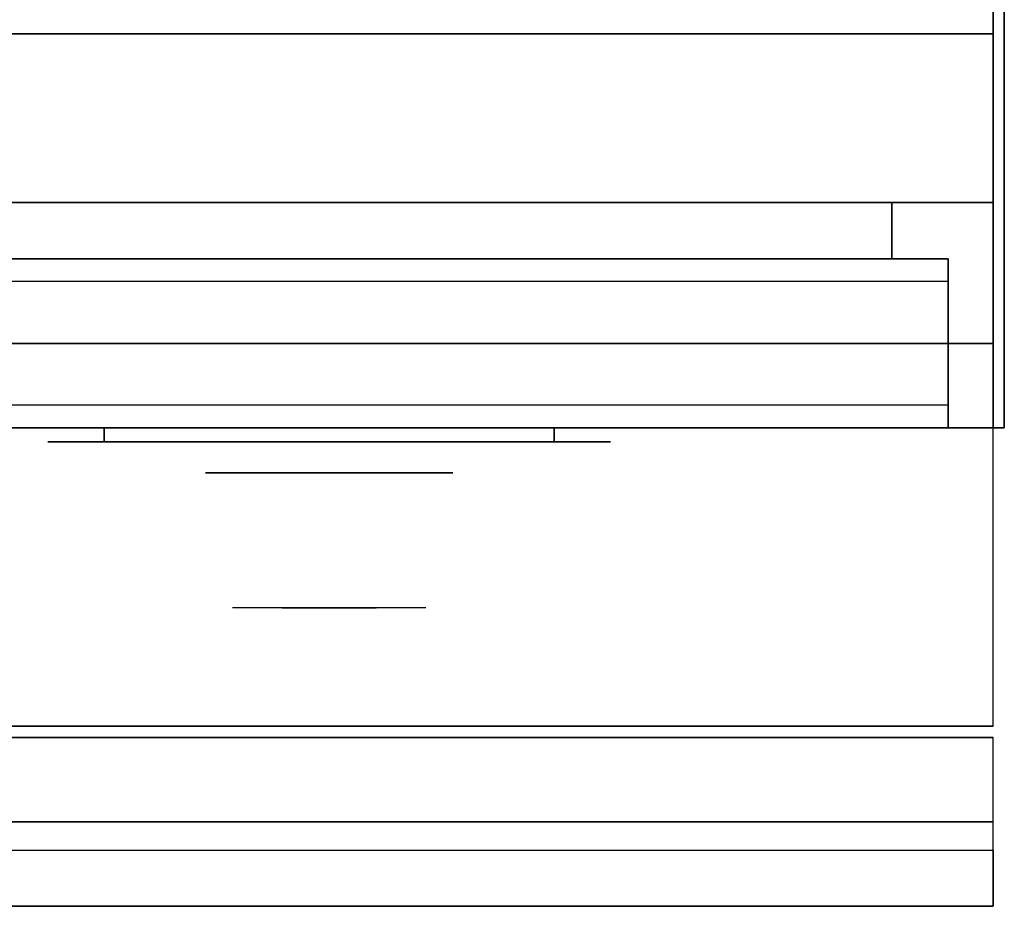
# Model space of a CAD drawing. Extents: x -51 to 51, y -20 to 20.
# Drawn here: x -24 to -15, y -20 to -13 of the extents above; entities that cross this region are included whole.
import ezdxf

# ---------------------------------------------------------------- set-up
doc = ezdxf.new("R2010")
doc.units = 0
for name, color, linetype in [('3D', 254, 'CONTINUOUS'), ('3D-BLACK', 250, 'CONTINUOUS'), ('3D-CHROME', 254, 'CONTINUOUS'), ('3D-FLAT', 7, 'CONTINUOUS'), ('3D-GRAY', 251, 'CONTINUOUS'), ('3D-NON', 43, 'CONTINUOUS'), ('3D-VHC', 1, 'CONTINUOUS')]:
    doc.layers.add(name, color=color, linetype=linetype)

msp = doc.modelspace()

# ---------------------------------------------------------------- linework, layer by layer
at = {"layer": '3D'}
msp.add_3dface([(-15.1, -19.7, 36), (-50.9, -19.7, 36), (-50.9, -20.45, 35.25), (-15.1, -20.45, 35.25)], dxfattribs=at)
at = {"layer": '3D-BLACK', "extrusion": (0, 1, 0)}
for centre, start, end in [((23, 30.5, -16.325), 270, 90), ((23, 30.5, -16.325), 270, 90), ((19, 30.5, -16.325), 90, 270), ((19, 30.5, -16.325), 90, 270)]:
    msp.add_arc(centre, 0.5, start, end, dxfattribs=at)
at = {"layer": '3D-BLACK'}
for points in [[(-19, -16.325, 30), (-19, -16.2, 30), (-23, -16.2, 30), (-23, -16.325, 30)], [(-23, -16.325, 31), (-23, -16.2, 31), (-19, -16.2, 31), (-19, -16.325, 31)], [(-19, -16.325, 30), (-19, -16.2, 30), (-23, -16.2, 30), (-23, -16.325, 30)], [(-23, -16.325, 31), (-23, -16.2, 31), (-19, -16.2, 31), (-19, -16.325, 31)]]:
    msp.add_3dface(points, dxfattribs=at)
at = {"layer": '3D-BLACK', "invisible_edges": 15}
for points in [[(-18.5, -16.325, 30.5), (-18.567, -16.325, 30.25), (-23.433, -16.325, 30.25), (-23.5, -16.325, 30.5)], [(-18.567, -16.325, 30.75), (-18.5, -16.325, 30.5), (-23.5, -16.325, 30.5), (-23.433, -16.325, 30.75)], [(-18.5, -16.325, 30.5), (-18.567, -16.325, 30.25), (-23.433, -16.325, 30.25), (-23.5, -16.325, 30.5)], [(-18.567, -16.325, 30.75), (-18.5, -16.325, 30.5), (-23.5, -16.325, 30.5), (-23.433, -16.325, 30.75)], [(-18.567, -16.325, 30.25), (-18.75, -16.325, 30.067), (-23.25, -16.325, 30.067), (-23.433, -16.325, 30.25)], [(-18.75, -16.325, 30.933), (-18.567, -16.325, 30.75), (-23.433, -16.325, 30.75), (-23.25, -16.325, 30.933)], [(-18.567, -16.325, 30.25), (-18.75, -16.325, 30.067), (-23.25, -16.325, 30.067), (-23.433, -16.325, 30.25)], [(-18.75, -16.325, 30.933), (-18.567, -16.325, 30.75), (-23.433, -16.325, 30.75), (-23.25, -16.325, 30.933)], [(-18.75, -16.325, 30.067), (-19, -16.325, 30), (-23, -16.325, 30), (-23.25, -16.325, 30.067)], [(-19, -16.325, 31), (-18.75, -16.325, 30.933), (-23.25, -16.325, 30.933), (-23, -16.325, 31)], [(-18.75, -16.325, 30.067), (-19, -16.325, 30), (-23, -16.325, 30), (-23.25, -16.325, 30.067)], [(-19, -16.325, 31), (-18.75, -16.325, 30.933), (-23.25, -16.325, 30.933), (-23, -16.325, 31)]]:
    msp.add_3dface(points, dxfattribs=at)
at = {"layer": '3D-CHROME', "extrusion": (0, -1, 0)}
msp.add_circle((-21, 30.5, 16.6), 1.1, dxfattribs=at)
for centre, radius, start, end in [((-21, 30.5, 16.325), 0.2, 180, 0), ((-21, 30.5, 16.325), 0.2, 0, 180), ((-21, 30.5, 16.325), 0.2, 180, 0), ((-21, 30.5, 16.325), 0.2, 0, 180), ((-21, 30.5, 16.6), 1.1, 112.25261, 218.69257), ((-21, 30.5, 16.6), 1.1, 321.30743, 67.74739)]:
    msp.add_arc(centre, radius, start, end, dxfattribs=at)
at = {"layer": '3D-CHROME', "extrusion": (0, 1, 0)}
for centre, radius, start, end in [((21, 30.5, -17.8), 1.1, 218.69257, 321.30743), ((22.1768, 30.8049, -17.8), 1.0424, 136.83224, 252.22259), ((21, 30.5, -17.8), 1.1, 218.69257, 321.30743), ((22.1768, 30.8049, -17.8), 1.0424, 136.83224, 252.22259), ((21, 30.5, -17.8), 1.1, 67.74739, 112.25261), ((21, 30.5, -17.8), 1.1, 67.74739, 112.25261), ((19.8232, 30.8049, -17.8), 1.0424, 287.77741, 43.16776), ((19.8232, 30.8049, -17.8), 1.0424, 287.77741, 43.16776)]:
    msp.add_arc(centre, radius, start, end, dxfattribs=at)
at = {"layer": '3D-CHROME', "invisible_edges": 15}
for points in [[(-21.3102, -17.2, 30.2257), (-21.5494, -17.2, 29.9726), (-22.0273, -17.2, 30.1066), (-22.0983, -17.2, 30.4384)], [(-21.1678, -17.2, 30.5435), (-21.3102, -17.2, 30.2257), (-22.0983, -17.2, 30.4384), (-22.0648, -17.2, 30.7759)], [(-21.138, -17.2, 30.8904), (-21.1678, -17.2, 30.5435), (-22.0648, -17.2, 30.7759), (-21.9301, -17.2, 31.0873)], [(-21.5494, -17.2, 29.9726), (-21.8586, -17.2, 29.8123), (-21.8586, -17.2, 29.8123), (-22.0273, -17.2, 30.1066)], [(-21.2241, -17.2, 31.2279), (-21.138, -17.2, 30.8904), (-21.9301, -17.2, 31.0873), (-21.707, -17.2, 31.3427)], [(-21.4166, -17.2, 31.5181), (-21.2241, -17.2, 31.2279), (-21.707, -17.2, 31.3427), (-21.4166, -17.2, 31.5181)], [(-20.862, -17.2, 30.8904), (-20.8322, -17.2, 30.5435), (-19.9352, -17.2, 30.7759), (-20.0699, -17.2, 31.0873)], [(-20.7759, -17.2, 31.2279), (-20.862, -17.2, 30.8904), (-20.0699, -17.2, 31.0873), (-20.293, -17.2, 31.3427)], [(-20.8322, -17.2, 30.5435), (-20.6898, -17.2, 30.2257), (-19.9017, -17.2, 30.4384), (-19.9352, -17.2, 30.7759)], [(-20.5834, -17.2, 31.5181), (-20.7759, -17.2, 31.2279), (-20.293, -17.2, 31.3427), (-20.5834, -17.2, 31.5181)], [(-20.6898, -17.2, 30.2257), (-20.4506, -17.2, 29.9726), (-19.9727, -17.2, 30.1066), (-19.9017, -17.2, 30.4384)], [(-20.4506, -17.2, 29.9726), (-20.1414, -17.2, 29.8123), (-20.1414, -17.2, 29.8123), (-19.9727, -17.2, 30.1066)], [(-21.5148, -17.8, 29.6411), (-21.7365, -17.8, 29.8602), (-21.8586, -17.8, 29.8123), (-21.6184, -17.8, 29.5903)], [(-21.3579, -17.8, 29.7703), (-21.6184, -17.8, 29.5903), (-21.8586, -17.8, 29.8123), (-21.5494, -17.8, 29.9726)], [(-21.418, -17.8, 29.7123), (-21.6213, -17.8, 29.9229), (-21.7365, -17.8, 29.8602), (-21.5148, -17.8, 29.6411)], [(-21.3294, -17.8, 29.8022), (-21.515, -17.8, 29.9996), (-21.6213, -17.8, 29.9229), (-21.418, -17.8, 29.7123)], [(-21.2651, -17.8, 29.5013), (-21.5148, -17.8, 29.6411), (-21.6184, -17.8, 29.5903), (-21.3235, -17.8, 29.4486)], [(-21.1769, -17.8, 29.6412), (-21.3235, -17.8, 29.4486), (-21.6184, -17.8, 29.5903), (-21.3579, -17.8, 29.7703)], [(-21.1616, -17.8, 30.0729), (-21.3579, -17.8, 29.7703), (-21.5494, -17.8, 29.9726), (-21.3102, -17.8, 30.2257)], [(-21.2503, -17.8, 29.9088), (-21.4191, -17.8, 30.0891), (-21.515, -17.8, 29.9996), (-21.3294, -17.8, 29.8022)], [(-21.2106, -17.8, 29.578), (-21.418, -17.8, 29.7123), (-21.5148, -17.8, 29.6411), (-21.2651, -17.8, 29.5013)], [(-21.1818, -17.8, 30.0298), (-21.3353, -17.8, 30.1899), (-21.4191, -17.8, 30.0891), (-21.2503, -17.8, 29.9088)], [(-21.161, -17.8, 29.6762), (-21.3294, -17.8, 29.8022), (-21.418, -17.8, 29.7123), (-21.2106, -17.8, 29.578)], [(-21.2816, -17.8, 31.5633), (-21.4166, -17.8, 31.5181), (-21.333, -17.8, 31.417), (-21.2101, -17.8, 31.4592)], [(-21.2816, -17.8, 31.5633), (-21.1147, -17.8, 31.2533), (-21.2241, -17.8, 31.2279), (-21.4166, -17.8, 31.5181)], [(-21.0676, -17.8, 29.9751), (-21.1769, -17.8, 29.6412), (-21.3579, -17.8, 29.7703), (-21.1616, -17.8, 30.0729)], [(-21.1251, -17.8, 30.1629), (-21.2647, -17.8, 30.3004), (-21.3353, -17.8, 30.1899), (-21.1818, -17.8, 30.0298)], [(-21.2101, -17.8, 31.4592), (-21.333, -17.8, 31.417), (-21.2629, -17.8, 31.3062), (-21.149, -17.8, 31.34)], [(-21.1168, -17.8, 29.7936), (-21.2503, -17.8, 29.9088), (-21.3294, -17.8, 29.8022), (-21.161, -17.8, 29.6762)], [(-21, -17.8, 29.4534), (-21.2651, -17.8, 29.5013), (-21.3235, -17.8, 29.4486), (-21, -17.8, 29.4)], [(-21, -17.8, 29.5968), (-21, -17.8, 29.4), (-21.3235, -17.8, 29.4486), (-21.1769, -17.8, 29.6412)], [(-21.0498, -17.8, 30.4551), (-21.1616, -17.8, 30.0729), (-21.3102, -17.8, 30.2257), (-21.1678, -17.8, 30.5435)], [(-21.142, -17.8, 31.5908), (-21.2816, -17.8, 31.5633), (-21.2101, -17.8, 31.4592), (-21.1014, -17.8, 31.4848)], [(-21.142, -17.8, 31.5908), (-21.047, -17.8, 31.2682), (-21.1147, -17.8, 31.2533), (-21.2816, -17.8, 31.5633)], [(-21, -17.8, 29.5318), (-21.2106, -17.8, 29.578), (-21.2651, -17.8, 29.5013), (-21, -17.8, 29.4534)], [(-21.0809, -17.8, 30.3055), (-21.2086, -17.8, 30.4189), (-21.2647, -17.8, 30.3004), (-21.1251, -17.8, 30.1629)], [(-21.149, -17.8, 31.34), (-21.2629, -17.8, 31.3062), (-21.2072, -17.8, 31.1875), (-21.0996, -17.8, 31.2081)], [(-21.0788, -17.8, 29.9274), (-21.1818, -17.8, 30.0298), (-21.2503, -17.8, 29.9088), (-21.1168, -17.8, 29.7936)], [(-21.1147, -17.8, 31.2533), (-21.034, -17.8, 30.8664), (-21.138, -17.8, 30.8904), (-21.2241, -17.8, 31.2279)], [(-21, -17.8, 29.6329), (-21.161, -17.8, 29.6762), (-21.2106, -17.8, 29.578), (-21, -17.8, 29.5318)], [(-21.1014, -17.8, 31.4848), (-21.2101, -17.8, 31.4592), (-21.149, -17.8, 31.34), (-21.0667, -17.8, 31.3602)], [(-21.0498, -17.8, 30.4551), (-21.1678, -17.8, 30.5435), (-21.2086, -17.8, 30.4189), (-21.0809, -17.8, 30.3055)], [(-21.0996, -17.8, 31.2081), (-21.2072, -17.8, 31.1875), (-21.1668, -17.8, 31.0628), (-21.0627, -17.8, 31.0663)], [(-21.0475, -17.8, 30.0748), (-21.1251, -17.8, 30.1629), (-21.1818, -17.8, 30.0298), (-21.0788, -17.8, 29.9274)], [(-21, -17.8, 29.9415), (-21, -17.8, 29.5968), (-21.1769, -17.8, 29.6412), (-21.0676, -17.8, 29.9751)], [(-21.0324, -17.8, 30.6087), (-21.1429, -17.8, 30.6722), (-21.1678, -17.8, 30.5435), (-21.0498, -17.8, 30.4551)], [(-21.034, -17.8, 30.8664), (-21.0498, -17.8, 30.4551), (-21.1678, -17.8, 30.5435), (-21.138, -17.8, 30.8904)], [(-21.0627, -17.8, 31.0663), (-21.1668, -17.8, 31.0628), (-21.1425, -17.8, 30.9339), (-21.0389, -17.8, 30.9172)], [(-21.0066, -17.8, 30.398), (-21.0676, -17.8, 29.9751), (-21.1616, -17.8, 30.0729), (-21.0498, -17.8, 30.4551)], [(-21, -17.8, 29.754), (-21.1168, -17.8, 29.7936), (-21.161, -17.8, 29.6762), (-21, -17.8, 29.6329)], [(-21.0667, -17.8, 31.3602), (-21.149, -17.8, 31.34), (-21.0996, -17.8, 31.2081), (-21.0383, -17.8, 31.22)], [(-21.0287, -17.8, 30.7637), (-21.1344, -17.8, 30.8031), (-21.1429, -17.8, 30.6722), (-21.0324, -17.8, 30.6087)], [(-21.0389, -17.8, 30.9172), (-21.1425, -17.8, 30.9339), (-21.1344, -17.8, 30.8031), (-21.0287, -17.8, 30.7637)], [(-21, -17.8, 31.6), (-21.142, -17.8, 31.5908), (-21.1014, -17.8, 31.4848), (-21, -17.8, 31.4934)], [(-21, -17.8, 31.6), (-21, -17.8, 31.2732), (-21.047, -17.8, 31.2682), (-21.142, -17.8, 31.5908)], [(-21.0233, -17.8, 30.2327), (-21.0809, -17.8, 30.3055), (-21.1251, -17.8, 30.1629), (-21.0475, -17.8, 30.0748)], [(-21, -17.8, 29.8921), (-21.0788, -17.8, 29.9274), (-21.1168, -17.8, 29.7936), (-21, -17.8, 29.754)], [(-21.047, -17.8, 31.2682), (-20.9997, -17.8, 30.85), (-21.034, -17.8, 30.8664), (-21.1147, -17.8, 31.2533)], [(-21, -17.8, 31.4934), (-21.1014, -17.8, 31.4848), (-21.0667, -17.8, 31.3602), (-21, -17.8, 31.3669)], [(-21.0383, -17.8, 31.22), (-21.0996, -17.8, 31.2081), (-21.0627, -17.8, 31.0663), (-21.0169, -17.8, 31.0673)], [(-21.0066, -17.8, 30.398), (-21.0498, -17.8, 30.4551), (-21.0809, -17.8, 30.3055), (-21.0233, -17.8, 30.2327)], [(-21, -17.8, 30.0444), (-21.0475, -17.8, 30.0748), (-21.0788, -17.8, 29.9274), (-21, -17.8, 29.8921)], [(-21, -17.8, 30.3783), (-21, -17.8, 29.9415), (-21.0676, -17.8, 29.9751), (-21.0066, -17.8, 30.398)], [(-21, -17.8, 31.3669), (-21.0667, -17.8, 31.3602), (-21.0383, -17.8, 31.22), (-21, -17.8, 31.2238)], [(-21.0169, -17.8, 31.0673), (-21.0627, -17.8, 31.0663), (-21.0389, -17.8, 30.9172), (-21.0028, -17.8, 30.9054)], [(-20.9975, -17.8, 30.5674), (-21.0324, -17.8, 30.6087), (-21.0498, -17.8, 30.4551), (-21.0066, -17.8, 30.398)], [(-20.9997, -17.8, 30.85), (-21.0066, -17.8, 30.398), (-21.0498, -17.8, 30.4551), (-21.034, -17.8, 30.8664)], [(-21, -17.8, 30.2076), (-21.0233, -17.8, 30.2327), (-21.0475, -17.8, 30.0748), (-21, -17.8, 30.0444)], [(-21, -17.8, 31.2732), (-21, -17.8, 30.8442), (-20.9997, -17.8, 30.85), (-21.047, -17.8, 31.2682)], [(-21.0028, -17.8, 30.9054), (-21.0389, -17.8, 30.9172), (-21.0287, -17.8, 30.7637), (-20.9963, -17.8, 30.7377)], [(-21, -17.8, 31.2238), (-21.0383, -17.8, 31.22), (-21.0169, -17.8, 31.0673), (-21, -17.8, 31.0675)], [(-20.9963, -17.8, 30.7377), (-21.0287, -17.8, 30.7637), (-21.0324, -17.8, 30.6087), (-20.9975, -17.8, 30.5674)], [(-21, -17.8, 30.3783), (-21.0066, -17.8, 30.398), (-21.0233, -17.8, 30.2327), (-21, -17.8, 30.2076)], [(-21, -17.8, 31.0675), (-21.0169, -17.8, 31.0673), (-21.0028, -17.8, 30.9054), (-21, -17.8, 30.9012)], [(-21, -17.8, 30.5531), (-20.9975, -17.8, 30.5674), (-21.0066, -17.8, 30.398), (-21, -17.8, 30.3783)], [(-21, -17.8, 30.8442), (-21, -17.8, 30.3783), (-21.0066, -17.8, 30.398), (-20.9997, -17.8, 30.85)], [(-21.0037, -17.8, 30.7377), (-21, -17.8, 30.7286), (-21, -17.8, 30.5531), (-21.0025, -17.8, 30.5674)], [(-20.9713, -17.8, 30.7637), (-21.0037, -17.8, 30.7377), (-21.0025, -17.8, 30.5674), (-20.9676, -17.8, 30.6087)], [(-20.9972, -17.8, 30.9054), (-21, -17.8, 30.9012), (-21, -17.8, 30.7286), (-21.0037, -17.8, 30.7377)], [(-20.9611, -17.8, 30.9172), (-20.9972, -17.8, 30.9054), (-21.0037, -17.8, 30.7377), (-20.9713, -17.8, 30.7637)], [(-21, -17.8, 30.9012), (-21.0028, -17.8, 30.9054), (-20.9963, -17.8, 30.7377), (-21, -17.8, 30.7286)], [(-21.0025, -17.8, 30.5674), (-21, -17.8, 30.5531), (-21, -17.8, 30.3783), (-20.9934, -17.8, 30.398)], [(-20.9676, -17.8, 30.6087), (-21.0025, -17.8, 30.5674), (-20.9934, -17.8, 30.398), (-20.9502, -17.8, 30.4551)], [(-21.0003, -17.8, 30.85), (-20.9934, -17.8, 30.398), (-21, -17.8, 30.3783), (-21, -17.8, 30.8442)], [(-20.953, -17.8, 31.2682), (-21.0003, -17.8, 30.85), (-21, -17.8, 30.8442), (-21, -17.8, 31.2732)], [(-20.966, -17.8, 30.8664), (-20.9502, -17.8, 30.4551), (-20.9934, -17.8, 30.398), (-21.0003, -17.8, 30.85)], [(-20.8853, -17.8, 31.2533), (-20.966, -17.8, 30.8664), (-21.0003, -17.8, 30.85), (-20.953, -17.8, 31.2682)], [(-20.7349, -17.8, 29.5013), (-21, -17.8, 29.4534), (-21, -17.8, 29.4), (-20.6765, -17.8, 29.4486)], [(-20.7894, -17.8, 29.578), (-21, -17.8, 29.5318), (-21, -17.8, 29.4534), (-20.7349, -17.8, 29.5013)], [(-20.839, -17.8, 29.6762), (-21, -17.8, 29.6329), (-21, -17.8, 29.5318), (-20.7894, -17.8, 29.578)], [(-20.8832, -17.8, 29.7936), (-21, -17.8, 29.754), (-21, -17.8, 29.6329), (-20.839, -17.8, 29.6762)], [(-20.9212, -17.8, 29.9274), (-21, -17.8, 29.8921), (-21, -17.8, 29.754), (-20.8832, -17.8, 29.7936)], [(-20.9525, -17.8, 30.0748), (-21, -17.8, 30.0444), (-21, -17.8, 29.8921), (-20.9212, -17.8, 29.9274)], [(-20.9767, -17.8, 30.2327), (-21, -17.8, 30.2076), (-21, -17.8, 30.0444), (-20.9525, -17.8, 30.0748)], [(-20.9934, -17.8, 30.398), (-21, -17.8, 30.3783), (-21, -17.8, 30.2076), (-20.9767, -17.8, 30.2327)], [(-21, -17.8, 30.7286), (-20.9963, -17.8, 30.7377), (-20.9975, -17.8, 30.5674), (-21, -17.8, 30.5531)], [(-20.9831, -17.8, 31.0673), (-21, -17.8, 31.0675), (-21, -17.8, 30.9012), (-20.9972, -17.8, 30.9054)], [(-20.9617, -17.8, 31.22), (-21, -17.8, 31.2238), (-21, -17.8, 31.0675), (-20.9831, -17.8, 31.0673)], [(-20.9333, -17.8, 31.3602), (-21, -17.8, 31.3669), (-21, -17.8, 31.2238), (-20.9617, -17.8, 31.22)], [(-20.8986, -17.8, 31.4848), (-21, -17.8, 31.4934), (-21, -17.8, 31.3669), (-20.9333, -17.8, 31.3602)], [(-20.858, -17.8, 31.5908), (-21, -17.8, 31.6), (-21, -17.8, 31.4934), (-20.8986, -17.8, 31.4848)], [(-20.8231, -17.8, 29.6412), (-20.6765, -17.8, 29.4486), (-21, -17.8, 29.4), (-21, -17.8, 29.5968)], [(-20.9324, -17.8, 29.9751), (-20.8231, -17.8, 29.6412), (-21, -17.8, 29.5968), (-21, -17.8, 29.9415)], [(-20.9934, -17.8, 30.398), (-20.9324, -17.8, 29.9751), (-21, -17.8, 29.9415), (-21, -17.8, 30.3783)], [(-20.858, -17.8, 31.5908), (-20.953, -17.8, 31.2682), (-21, -17.8, 31.2732), (-21, -17.8, 31.6)], [(-20.9373, -17.8, 31.0663), (-20.9831, -17.8, 31.0673), (-20.9972, -17.8, 30.9054), (-20.9611, -17.8, 30.9172)], [(-20.9502, -17.8, 30.4551), (-20.9934, -17.8, 30.398), (-20.9767, -17.8, 30.2327), (-20.9191, -17.8, 30.3055)], [(-20.9502, -17.8, 30.4551), (-20.8384, -17.8, 30.0729), (-20.9324, -17.8, 29.9751), (-20.9934, -17.8, 30.398)], [(-20.9004, -17.8, 31.2081), (-20.9617, -17.8, 31.22), (-20.9831, -17.8, 31.0673), (-20.9373, -17.8, 31.0663)], [(-20.9191, -17.8, 30.3055), (-20.9767, -17.8, 30.2327), (-20.9525, -17.8, 30.0748), (-20.8749, -17.8, 30.1629)], [(-20.8656, -17.8, 30.8031), (-20.9713, -17.8, 30.7637), (-20.9676, -17.8, 30.6087), (-20.8571, -17.8, 30.6722)], [(-20.8575, -17.8, 30.9339), (-20.9611, -17.8, 30.9172), (-20.9713, -17.8, 30.7637), (-20.8656, -17.8, 30.8031)], [(-20.8571, -17.8, 30.6722), (-20.9676, -17.8, 30.6087), (-20.9502, -17.8, 30.4551), (-20.8322, -17.8, 30.5435)], [(-20.862, -17.8, 30.8904), (-20.8322, -17.8, 30.5435), (-20.9502, -17.8, 30.4551), (-20.966, -17.8, 30.8664)], [(-20.7759, -17.8, 31.2279), (-20.862, -17.8, 30.8904), (-20.966, -17.8, 30.8664), (-20.8853, -17.8, 31.2533)], [(-20.851, -17.8, 31.34), (-20.9333, -17.8, 31.3602), (-20.9617, -17.8, 31.22), (-20.9004, -17.8, 31.2081)], [(-20.8332, -17.8, 31.0628), (-20.9373, -17.8, 31.0663), (-20.9611, -17.8, 30.9172), (-20.8575, -17.8, 30.9339)], [(-20.7184, -17.8, 31.5633), (-20.8853, -17.8, 31.2533), (-20.953, -17.8, 31.2682), (-20.858, -17.8, 31.5908)], [(-20.8749, -17.8, 30.1629), (-20.9525, -17.8, 30.0748), (-20.9212, -17.8, 29.9274), (-20.8182, -17.8, 30.0298)], [(-20.8322, -17.8, 30.5435), (-20.9502, -17.8, 30.4551), (-20.9191, -17.8, 30.3055), (-20.7914, -17.8, 30.4189)], [(-20.8322, -17.8, 30.5435), (-20.6898, -17.8, 30.2257), (-20.8384, -17.8, 30.0729), (-20.9502, -17.8, 30.4551)], [(-20.7928, -17.8, 31.1875), (-20.9004, -17.8, 31.2081), (-20.9373, -17.8, 31.0663), (-20.8332, -17.8, 31.0628)], [(-20.7899, -17.8, 31.4592), (-20.8986, -17.8, 31.4848), (-20.9333, -17.8, 31.3602), (-20.851, -17.8, 31.34)], [(-20.8384, -17.8, 30.0729), (-20.6421, -17.8, 29.7703), (-20.8231, -17.8, 29.6412), (-20.9324, -17.8, 29.9751)], [(-20.8182, -17.8, 30.0298), (-20.9212, -17.8, 29.9274), (-20.8832, -17.8, 29.7936), (-20.7497, -17.8, 29.9088)], [(-20.7914, -17.8, 30.4189), (-20.9191, -17.8, 30.3055), (-20.8749, -17.8, 30.1629), (-20.7353, -17.8, 30.3004)], [(-20.7371, -17.8, 31.3062), (-20.851, -17.8, 31.34), (-20.9004, -17.8, 31.2081), (-20.7928, -17.8, 31.1875)], [(-20.7184, -17.8, 31.5633), (-20.858, -17.8, 31.5908), (-20.8986, -17.8, 31.4848), (-20.7899, -17.8, 31.4592)], [(-20.5834, -17.8, 31.5181), (-20.7759, -17.8, 31.2279), (-20.8853, -17.8, 31.2533), (-20.7184, -17.8, 31.5633)], [(-20.7497, -17.8, 29.9088), (-20.8832, -17.8, 29.7936), (-20.839, -17.8, 29.6762), (-20.6706, -17.8, 29.8022)], [(-20.7353, -17.8, 30.3004), (-20.8749, -17.8, 30.1629), (-20.8182, -17.8, 30.0298), (-20.6647, -17.8, 30.1899)], [(-20.667, -17.8, 31.417), (-20.7899, -17.8, 31.4592), (-20.851, -17.8, 31.34), (-20.7371, -17.8, 31.3062)], [(-20.6706, -17.8, 29.8022), (-20.839, -17.8, 29.6762), (-20.7894, -17.8, 29.578), (-20.582, -17.8, 29.7123)], [(-20.6898, -17.8, 30.2257), (-20.4506, -17.8, 29.9726), (-20.6421, -17.8, 29.7703), (-20.8384, -17.8, 30.0729)], [(-20.6421, -17.8, 29.7703), (-20.3816, -17.8, 29.5903), (-20.6765, -17.8, 29.4486), (-20.8231, -17.8, 29.6412)], [(-20.6647, -17.8, 30.1899), (-20.8182, -17.8, 30.0298), (-20.7497, -17.8, 29.9088), (-20.5809, -17.8, 30.0891)], [(-20.5834, -17.8, 31.5181), (-20.7184, -17.8, 31.5633), (-20.7899, -17.8, 31.4592), (-20.667, -17.8, 31.417)], [(-20.582, -17.8, 29.7123), (-20.7894, -17.8, 29.578), (-20.7349, -17.8, 29.5013), (-20.4852, -17.8, 29.6411)], [(-20.5809, -17.8, 30.0891), (-20.7497, -17.8, 29.9088), (-20.6706, -17.8, 29.8022), (-20.485, -17.8, 29.9996)], [(-20.4852, -17.8, 29.6411), (-20.7349, -17.8, 29.5013), (-20.6765, -17.8, 29.4486), (-20.3816, -17.8, 29.5903)], [(-20.485, -17.8, 29.9996), (-20.6706, -17.8, 29.8022), (-20.582, -17.8, 29.7123), (-20.3787, -17.8, 29.9229)], [(-20.4506, -17.8, 29.9726), (-20.1414, -17.8, 29.8123), (-20.3816, -17.8, 29.5903), (-20.6421, -17.8, 29.7703)], [(-20.3787, -17.8, 29.9229), (-20.582, -17.8, 29.7123), (-20.4852, -17.8, 29.6411), (-20.2635, -17.8, 29.8602)], [(-20.2635, -17.8, 29.8602), (-20.4852, -17.8, 29.6411), (-20.3816, -17.8, 29.5903), (-20.1414, -17.8, 29.8123)]]:
    msp.add_3dface(points, dxfattribs=at)
at = {"layer": '3D-FLAT'}
for points in [[(-15, 16.55, 25), (-51, 16.55, 25), (-51, -16.2, 25), (-15, -16.2, 25)], [(-15, 16.55, 27), (-51, 16.55, 27), (-51, -16.2, 27), (-15, -16.2, 27)], [(-15.1, 16.55, 24.9), (-50.9, 16.55, 24.9), (-50.9, -14.2, 24.9), (-15.1, -14.2, 24.9)], [(-15.1, 16.55, 3), (-50.9, 16.55, 3), (-50.9, -14.2, 3), (-15.1, -14.2, 3)], [(-15.1, -12.45, 36), (-50.9, -12.45, 36), (-50.9, -18.85, 36), (-15.1, -18.85, 36)], [(-15.1, -12.7, 27), (-50.9, -12.7, 27), (-50.9, -15.45, 27), (-15.1, -15.45, 27)], [(-15.5, -16.2, 14.5), (-34.5, -16.2, 14.5), (-34.5, -14.7, 14.5), (-15.5, -14.7, 14.5)], [(-15.5, -16.2, 3.5), (-34.5, -16.2, 3.5), (-34.5, -14.7, 3.5), (-15.5, -14.7, 3.5)], [(-15.1, -18.95, 36), (-50.9, -18.95, 36), (-50.9, -19.7, 36), (-15.1, -19.7, 36)], [(-15.1, -20.45, 34.5), (-50.9, -20.45, 34.5), (-50.9, -19.95, 34.5), (-15.1, -19.95, 34.5)]]:
    msp.add_3dface(points, dxfattribs=at)
at = {"layer": '3D-FLAT', "invisible_edges": 4}
for points in [[(-15.5, -14.7, 24.5), (-34.5, -14.7, 24.5), (-34.5, -16.2, 24.5), (-15.5, -16.2, 24.5)], [(-15.5, -14.7, 13.5), (-34.5, -14.7, 13.5), (-34.5, -16.2, 13.5), (-15.5, -16.2, 13.5)], [(-15.5, -14.9, 22.5), (-34.5, -14.9, 22.5), (-34.5, -16.2, 22.5), (-15.5, -16.2, 22.5)], [(-15.5, -16, 24.3), (-34.5, -16, 24.3), (-34.5, -14.9, 24.3), (-15.5, -14.9, 24.3)], [(-15.5, -14.9, 11.5), (-34.5, -14.9, 11.5), (-34.5, -16.2, 11.5), (-15.5, -16.2, 11.5)], [(-15.5, -16, 13.3), (-34.5, -16, 13.3), (-34.5, -14.9, 13.3), (-15.5, -14.9, 13.3)], [(-15.5, -16.2, 23.7), (-34.5, -16.2, 23.7), (-34.5, -16, 23.7), (-15.5, -16, 23.7)], [(-15.5, -16.2, 12.7), (-34.5, -16.2, 12.7), (-34.5, -16, 12.7), (-15.5, -16, 12.7)]]:
    msp.add_3dface(points, dxfattribs=at)
at = {"layer": '3D-GRAY'}
for points in [[(-16, -14.2, 15), (-34, -14.2, 15), (-34, -14.2, 23), (-16, -14.2, 23)], [(-16, -14.2, 23), (-34, -14.2, 23), (-34, -14.7, 23), (-16, -14.7, 23)], [(-16, -14.2, 15), (-34, -14.2, 15), (-34, -14.7, 15), (-16, -14.7, 15)], [(-16, -14.2, 4), (-34, -14.2, 4), (-34, -14.2, 12), (-16, -14.2, 12)], [(-16, -14.2, 12), (-34, -14.2, 12), (-34, -14.7, 12), (-16, -14.7, 12)], [(-16, -14.2, 4), (-34, -14.2, 4), (-34, -14.7, 4), (-16, -14.7, 4)], [(-16, -14.2, 15), (-16, -14.7, 15), (-16, -14.7, 23), (-16, -14.2, 23)], [(-16, -14.2, 4), (-16, -14.7, 4), (-16, -14.7, 12), (-16, -14.2, 12)], [(-16, -14.7, 15), (-34, -14.7, 15), (-34, -14.7, 23), (-16, -14.7, 23)], [(-16, -14.7, 4), (-34, -14.7, 4), (-34, -14.7, 12), (-16, -14.7, 12)]]:
    msp.add_3dface(points, dxfattribs=at)
at = {"layer": '3D-NON'}
for points in [[(-15.1, 16.55, 3), (-15.1, -14.2, 3), (-15.1, -14.2, 24.9), (-15.1, 16.55, 24.9)], [(-15, 16.55, 27), (-15, -16.2, 27), (-15, -16.2, 25), (-15, 16.55, 25)], [(-15.1, -12.7, 35.75), (-50.9, -12.7, 35.75), (-50.9, -12.7, 27), (-15.1, -12.7, 27)], [(-15.1, -14.2, 3), (-50.9, -14.2, 3), (-50.9, -14.2, 24.9), (-15.1, -14.2, 24.9)], [(-15, -16.2, 27), (-51, -16.2, 27), (-51, -16.2, 25), (-15, -16.2, 25)], [(-15.1, -18.85, 36), (-50.9, -18.85, 36), (-50.9, -18.85, 34.75), (-15.1, -18.85, 34.75)], [(-15.1, -18.95, 34.75), (-50.9, -18.95, 34.75), (-50.9, -18.95, 36), (-15.1, -18.95, 36)], [(-15.1, -20.45, 35.25), (-50.9, -20.45, 35.25), (-50.9, -20.45, 34.5), (-15.1, -20.45, 34.5)]]:
    msp.add_3dface(points, dxfattribs=at)
for points, invisible_edges in [([(-15.1, -12.7, 27.75), (-15.1, -12.7, 36), (-15.1, -16.2, 36), (-15.1, -16.2, 27.75)], 10), ([(-15.1, -12.7, 27), (-15.1, -15.45, 27), (-15.1, -16.2, 27.75), (-15.1, -12.7, 27.75)], 4), ([(-15.5, -14.7, 14.5), (-34.5, -14.7, 14.5), (-34.5, -14.7, 24.5), (-15.5, -14.7, 24.5)], 5), ([(-15.5, -14.7, 3.5), (-34.5, -14.7, 3.5), (-34.5, -14.7, 13.5), (-15.5, -14.7, 13.5)], 5), ([(-15.5, -14.7, 14.5), (-15.5, -16.2, 14.5), (-15.5, -16.2, 22.5), (-15.5, -14.7, 22.5)], 15), ([(-15.5, -14.9, 22.5), (-15.5, -14.7, 22.5), (-15.5, -14.7, 24.5), (-15.5, -14.9, 24.3)], 15), ([(-15.5, -14.7, 24.5), (-15.5, -14.9, 24.3), (-15.5, -16, 24.3), (-15.5, -16.2, 24.5)], 15), ([(-15.5, -14.7, 3.5), (-15.5, -16.2, 3.5), (-15.5, -16.2, 11.5), (-15.5, -14.7, 11.5)], 15), ([(-15.5, -14.9, 11.5), (-15.5, -14.7, 11.5), (-15.5, -14.7, 13.5), (-15.5, -14.9, 13.3)], 15), ([(-15.5, -14.7, 13.5), (-15.5, -14.9, 13.3), (-15.5, -16, 13.3), (-15.5, -16.2, 13.5)], 15), ([(-15.5, -14.9, 24.3), (-34.5, -14.9, 24.3), (-34.5, -14.9, 22.5), (-15.5, -14.9, 22.5)], 4), ([(-15.5, -14.9, 13.3), (-34.5, -14.9, 13.3), (-34.5, -14.9, 11.5), (-15.5, -14.9, 11.5)], 4), ([(-15.5, -16, 23.7), (-34.5, -16, 23.7), (-34.5, -16, 24.3), (-15.5, -16, 24.3)], 4), ([(-15.5, -16, 12.7), (-34.5, -16, 12.7), (-34.5, -16, 13.3), (-15.5, -16, 13.3)], 4), ([(-15.5, -16, 24.3), (-15.5, -16.2, 24.5), (-15.5, -16.2, 23.7), (-15.5, -16, 23.7)], 15), ([(-15.5, -16, 13.3), (-15.5, -16.2, 13.5), (-15.5, -16.2, 12.7), (-15.5, -16, 12.7)], 15), ([(-15.5, -16.2, 22.5), (-34.5, -16.2, 22.5), (-34.5, -16.2, 14.5), (-15.5, -16.2, 14.5)], 4), ([(-15.5, -16.2, 24.5), (-34.5, -16.2, 24.5), (-34.5, -16.2, 23.7), (-15.5, -16.2, 23.7)], 4), ([(-15.5, -16.2, 11.5), (-34.5, -16.2, 11.5), (-34.5, -16.2, 3.5), (-15.5, -16.2, 3.5)], 4), ([(-15.5, -16.2, 13.5), (-34.5, -16.2, 13.5), (-34.5, -16.2, 12.7), (-15.5, -16.2, 12.7)], 4)]:
    msp.add_3dface(points, dxfattribs=dict(at, invisible_edges=invisible_edges))
at = {"layer": '3D-VHC'}
for points in [[(-15.1, -15.45, 27), (-50.9, -15.45, 27), (-50.9, -16.2, 27.75), (-15.1, -16.2, 27.75)], [(-15.1, -16.2, 27.75), (-50.9, -16.2, 27.75), (-50.9, -16.2, 35.75), (-15.1, -16.2, 35.75)]]:
    msp.add_3dface(points, dxfattribs=at)

doc.saveas('drawing.dxf')
